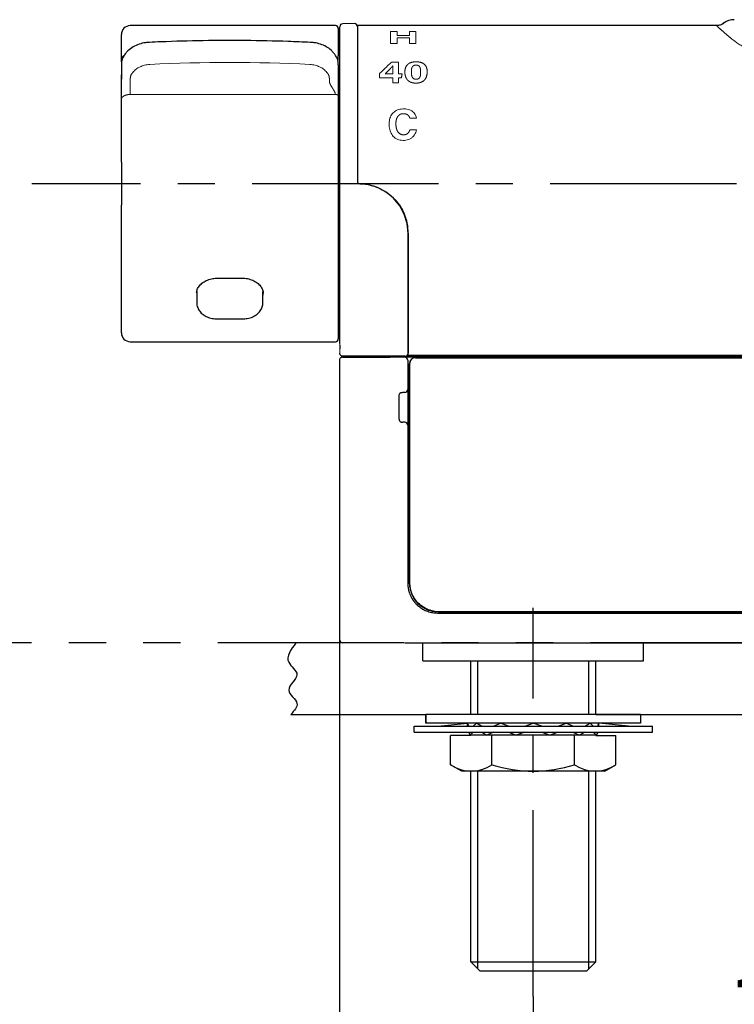
# Model space of a CAD drawing. Extents: x -1050 to 1050, y -742 to 742.
# Drawn here: x -790 to -670, y -596 to -431 of the extents above; entities that cross this region are included whole.
import ezdxf

# ---------------------------------------------------------------- set-up
doc = ezdxf.new("R2010")
doc.units = 0
doc.header["$LTSCALE"] = 25
for name, pattern in [('CENTER', [2, 1.25, -0.25, 0.25, -0.25]), ('CENTERX2', [20.32, 12.7, -2.54, 2.54, -2.54]), ('CONTINUOUS-F', [0]), ('CONTINUOUS-S', [0]), ('PHANTOM', [2.5, 1.25, -0.25, 0.25, -0.25, 0.25, -0.25])]:
    doc.linetypes.add(name, pattern=pattern)
doc.layers.get('0').update_dxf_attribs({"linetype": 'CONTINUOUS'})
doc.layers.get('DEFPOINTS').update_dxf_attribs({"linetype": 'CONTINUOUS'})
for name, color, linetype in [('004044', 7, 'CONTINUOUS'), ('004981', 7, 'CONTINUOUS'), ('041449', 7, 'CONTINUOUS'), ('043123', 7, 'CONTINUOUS'), ('203419', 7, 'CONTINUOUS'), ('203420', 7, 'CONTINUOUS'), ('351992', 7, 'CONTINUOUS'), ('351997', 7, 'CONTINUOUS'), ('410133', 7, 'CONTINUOUS'), ('422592', 7, 'CONTINUOUS'), ('BALN', 7, 'CONTINUOUS'), ('KABE', 7, 'CONTINUOUS')]:
    doc.layers.add(name, color=color, linetype=linetype)
doc.styles.add('BIGFONT', font='ROMANS.shx', dxfattribs={"width": 0.833, "bigfont": 'bigfont.shx'})
doc.dimstyles.new('ITM', dxfattribs={"dimscale": 5, "dimtxt": 3, "dimasz": 1.5, "dimexe": 2, "dimexo": 0, "dimgap": 0.6, "dimtad": 3, "dimdec": 8, "dimdsep": 46, "dimtxsty": 'BIGFONT', "dimblk": 'OPEN', "dimblk1": 'OPEN', "dimblk2": 'OPEN', "dimsah": 1, "dimcen": 0, "dimclrd": 4, "dimclre": 4, "dimclrt": 256, "dimadec": 8, "dimazin": 2, "dimtp": 495, "dimtfac": 1, "dimtdec": 3, "dimtmove": 0, "dimatfit": 3, "dimldrblk": 'OPEN', "dimfxl": 1, "dimarcsym": 0})

# ---------------------------------------------------------------- blocks, each defined once
blk = doc.blocks.new('_OPEN')
at = {"color": 0, "linetype": 'ByBlock'}
for p, q in [((-1, 0.167), (0, 0)), ((0, 0), (-1, -0.167)), ((0, 0), (-1, 0))]:
    blk.add_line(p, q, dxfattribs=at)
blk = doc.blocks.new('*D45')
at = {"layer": 'BALN', "color": 4, "lineweight": -2, "transparency": 16777216}
for p, q in [((-736.6, -534.91), (-736.6, -650.19)), ((-571.6, -534.9), (-571.6, -650.19)), ((-729.1, -640.19), (-579.1, -640.19))]:
    blk.add_line(p, q, dxfattribs=at)
at = {"layer": 'DEFPOINTS', "color": 0}
for p in [(-736.6, -534.91), (-571.6, -534.9), (-571.6, -640.19)]:
    blk.add_point(p, dxfattribs=at)
at = {"layer": 'BALN', "color": 4, "lineweight": -2, "transparency": 16777216, "xscale": 7.5, "yscale": 7.5, "zscale": 7.5, "rotation": 180}
blk.add_blockref('_OPEN', (-736.6, -640.19), dxfattribs=at)
at = {"layer": 'BALN', "color": 4, "lineweight": -2, "transparency": 16777216, "xscale": 7.5, "yscale": 7.5, "zscale": 7.5}
blk.add_blockref('_OPEN', (-571.6, -640.19), dxfattribs=at)
at = {"layer": 'BALN', "transparency": 16777216, "insert": (-652.01, -629.69), "char_height": 15, "attachment_point": 5, "style": 'BIGFONT'}
blk.add_mtext('165', dxfattribs=at)
blk = doc.blocks.new('*D47')
at = {"layer": 'BALN', "color": 4, "lineweight": -2, "transparency": 16777216}
for p, q in [((-704.1, -594.73), (-704.1, -620.87)), ((-604.1, -594.73), (-604.1, -620.87)), ((-696.6, -610.87), (-611.6, -610.87))]:
    blk.add_line(p, q, dxfattribs=at)
at = {"layer": 'DEFPOINTS', "color": 0}
for p in [(-704.1, -594.73), (-604.1, -594.73), (-604.1, -610.87)]:
    blk.add_point(p, dxfattribs=at)
at = {"layer": 'BALN', "color": 4, "lineweight": -2, "transparency": 16777216, "xscale": 7.5, "yscale": 7.5, "zscale": 7.5, "rotation": 180}
blk.add_blockref('_OPEN', (-704.1, -610.87), dxfattribs=at)
at = {"layer": 'BALN', "color": 4, "lineweight": -2, "transparency": 16777216, "xscale": 7.5, "yscale": 7.5, "zscale": 7.5}
blk.add_blockref('_OPEN', (-604.1, -610.87), dxfattribs=at)
at = {"layer": 'BALN', "transparency": 16777216, "insert": (-655.23, -600.37), "char_height": 15, "attachment_point": 5, "style": 'BIGFONT'}
blk.add_mtext('100', dxfattribs=at)

msp = doc.modelspace()

# ---------------------------------------------------------------- linework, layer by layer
at = {"layer": '004044', "color": 2, "linetype": 'CONTINUOUS-F'}
for p, q in [((-714.5741702, -550.91234449), (-717.9531702, -550.91234449)), ((-717.9531702, -555.84084449), (-717.9531702, -550.91234449)), ((-711.0251702, -555.84084449), (-711.0251702, -550.89884449)), ((-697.1691702, -555.84084449), (-697.1691702, -550.89884449)), ((-693.6196702, -550.91234449), (-690.2406702, -550.91234449)), ((-690.2406702, -555.84084449), (-690.2406702, -550.91234449)), ((-716.0966702, -556.91234449), (-717.9531702, -555.84084449)), ((-692.0971702, -556.91234449), (-690.2406702, -555.84084449)), ((-692.0971702, -556.91234449), (-716.0966702, -556.91234449))]:
    msp.add_line(p, q, dxfattribs=at)
for centre, radius, start, end in [((-714.4891702, -550.78234449), 6.131, 235.597, 304.403), ((-704.0971702, -533.98484449), 22.928, 252.412, 287.588), ((-693.7046702, -550.78184449), 6.131, 235.598, 304.402)]:
    msp.add_arc(centre, radius, start, end, dxfattribs=at)
at = {"layer": '004981', "color": 2, "linetype": 'CONTINUOUS-F'}
for p, q in [((-722.09704898, -547.39920909), (-722.09701859, -548.89920909)), ((-722.0966702, -548.89884449), (-722.0966702, -547.39884449)), ((-686.0966702, -547.39884449), (-722.0966702, -547.39884449)), ((-686.0966702, -547.39884449), (-686.0966702, -548.89884449)), ((-686.0966702, -548.89884449), (-722.0966702, -548.89884449))]:
    msp.add_line(p, q, dxfattribs=at)
at = {"layer": '041449', "color": 2, "linetype": 'CONTINUOUS-F'}
for p, q in [((-722.5966702, -538.39884449), (-722.5966702, -535.39884449)), ((-685.5961702, -538.39884449), (-685.5961702, -535.39884449)), ((-722.5966702, -538.39884449), (-685.5961702, -538.39884449))]:
    msp.add_line(p, q, dxfattribs=at)
at = {"layer": '043123', "color": 2, "linetype": 'CONTINUOUS-F'}
for p, q in [((-724.0971702, -550.39884449), (-724.0971702, -549.39884449)), ((-724.0971702, -549.39884449), (-684.0971702, -549.39884449)), ((-720.0971702, -549.39884449), (-715.0971702, -548.89884449)), ((-693.0971702, -548.89884449), (-715.0971702, -548.89884449)), ((-714.9096702, -549.39884449), (-715.0971702, -548.89884449)), ((-715.0971702, -549.39884449), (-715.0971702, -548.89884449)), ((-714.1726702, -549.39884449), (-713.6231702, -548.89884449)), ((-712.7491702, -549.39884449), (-713.6231702, -548.89884449)), ((-710.7361702, -549.39884449), (-709.5971702, -548.89884449)), ((-708.2706702, -549.39884449), (-709.5971702, -548.89884449)), ((-705.5206702, -549.39884449), (-704.0971702, -548.89884449)), ((-702.6736702, -549.39884449), (-704.0971702, -548.89884449)), ((-699.9236702, -549.39884449), (-698.5971702, -548.89884449)), ((-697.4581702, -549.39884449), (-698.5971702, -548.89884449)), ((-695.4446702, -549.39884449), (-694.5706702, -548.89884449)), ((-694.0211702, -549.39884449), (-694.5706702, -548.89884449)), ((-693.2846702, -549.39884449), (-693.0971702, -548.89884449)), ((-693.0971702, -549.39884449), (-693.0971702, -548.89884449)), ((-688.0971702, -549.39884449), (-693.0971702, -548.89884449)), ((-684.09648822, -550.39843937), (-684.09650847, -549.39843937)), ((-724.0971702, -550.39884449), (-684.0971702, -550.39884449)), ((-714.9096702, -550.39884449), (-714.7221702, -550.89884449)), ((-714.1726702, -550.39884449), (-714.7221702, -550.89884449)), ((-693.4721702, -550.89884449), (-714.7221702, -550.89884449)), ((-712.7491702, -550.39884449), (-711.8751702, -550.89884449)), ((-710.7361702, -550.39884449), (-711.8751702, -550.89884449)), ((-708.2706702, -550.39884449), (-706.9441702, -550.89884449)), ((-705.5206702, -550.39884449), (-706.9441702, -550.89884449)), ((-702.6736702, -550.39884449), (-701.2501702, -550.89884449)), ((-699.9236702, -550.39884449), (-701.2501702, -550.89884449)), ((-697.4581702, -550.39884449), (-696.3191702, -550.89884449)), ((-695.4446702, -550.39884449), (-696.3191702, -550.89884449)), ((-694.0211702, -550.39884449), (-693.4721702, -550.89884449)), ((-693.2846702, -550.39884449), (-693.4721702, -550.89884449))]:
    msp.add_line(p, q, dxfattribs=at)
at = {"layer": '203419', "color": 2, "linetype": 'Continuous', "lineweight": 25}
for p, q in [((-736.09510041, -487.49884576), (-728.11483569, -487.49884576)), ((-720.14692403, -487.49884576), (-726.06353439, -487.49884576)), ((-725.14692671, -487.99884305), (-725.14692671, -525.39884471)), ((-725.64692027, -493.39884505), (-726.01883836, -493.39884505)), ((-726.59692145, -497.898843), (-726.59692145, -493.89884607)), ((-725.64692027, -498.39884401), (-725.96401698, -498.39884401)), ((-720.14692403, -530.3988446), (-588.04692305, -530.3988446)), ((-727.69937642, -535.39884449), (-735.27646042, -535.39884449)), ((-725.63332297, -535.39884449), (-582.56052412, -535.39884449))]:
    msp.add_line(p, q, dxfattribs=at)
at = {"layer": '203419', "color": 2, "linetype": 'PHANTOM', "lineweight": 18}
for p, q in [((-725.14692671, -493.33185688), (-724.84692163, -493.33185688)), ((-725.14692671, -498.46583218), (-724.84692163, -498.46583218))]:
    msp.add_line(p, q, dxfattribs=at)
at = {"layer": '203419', "color": 2, "linetype": 'CONTINUOUS-F'}
msp.add_line((-722.5971702, -535.39884449), (-685.5966702, -535.39884449), dxfattribs=at)
at = {"layer": '203419', "color": 2, "linetype": 'Continuous', "lineweight": 25}
for centre, start, end in [((-725.64692354, -487.99884449), 0, 90), ((-720.14692354, -487.99884449), 54.6594120398, 90), ((-725.64692354, -492.89884449), 270, 0), ((-725.64692354, -498.89884449), 0, 90)]:
    msp.add_arc(centre, 0.5, start, end, dxfattribs=at)
for points, knots in [([(-736.09510041, -487.49884576), (-736.14202535, -487.50270346), (-736.23959515, -487.51072466), (-736.3775364, -487.5770197), (-736.49862784, -487.68816837), (-736.58274673, -487.84004116), (-736.59097459, -487.95646954), (-736.59492261, -488.01233605)], [0, 0, 0, 0, 0.1764664962, 0.3669221452, 0.5636807694, 0.7906384051, 1, 1, 1, 1]), ([(-726.06353588, -487.49884449), (-726.46169473, -487.49884449), (-726.86525406, -487.49884449), (-727.57611761, -487.49884449), (-727.88609666, -487.49884449), (-728.11489078, -487.49884449)], [0, 0, 0, 0, 0.5, 0.5, 1, 1, 1, 1]), ([(-726.59692354, -493.89884449), (-726.59692354, -493.76399516), (-726.54192615, -493.63700054), (-726.35964552, -493.45420929), (-726.2316209, -493.39884449), (-726.09692355, -493.39884449)], [0, 0, 0, 0, 0.5, 0.5, 1, 1, 1, 1]), ([(-726.59692354, -497.89884449), (-726.59651788, -497.91409571), (-726.59568133, -497.94554702), (-726.58864416, -497.99358731), (-726.57661701, -498.04313504), (-726.55515081, -498.10298064), (-726.516312, -498.17694753), (-726.45076372, -498.25819221), (-726.37082201, -498.32101446), (-726.28310526, -498.36555317), (-726.19563197, -498.39333154), (-726.12836321, -498.39708856), (-726.09692355, -498.39884449)], [0, 0, 0, 0, 0.055208785, 0.11385239832, 0.17643415819, 0.24336853107, 0.35271775075, 0.49856180091, 0.65436171919, 0.75373684213, 0.88490302666, 1, 1, 1, 1]), ([(-725.14692354, -525.39884449), (-725.14588034, -525.47651279), (-725.14381718, -525.630118), (-725.12742388, -525.85743915), (-725.10215464, -526.07865396), (-725.06780486, -526.29340306), (-725.02535293, -526.50138725), (-724.9754603, -526.70236407), (-724.91885511, -526.89614437), (-724.85622925, -527.0825887), (-724.78826169, -527.26160377), (-724.71560967, -527.43313886), (-724.63890865, -527.59718229), (-724.55877042, -527.75375789), (-724.4757821, -527.90292163), (-724.39050525, -528.04475827), (-724.30347533, -528.17937815), (-724.21520134, -528.30691408), (-724.12616567, -528.42751841), (-724.03682431, -528.54136014), (-723.94760669, -528.64862242), (-723.85891726, -528.74949924), (-723.77113212, -528.84419601), (-723.6056641, -529.01387447), (-723.35058208, -529.24667745), (-722.98948601, -529.5204242), (-722.60983856, -529.7577431), (-722.21547224, -529.95796143), (-721.81010903, -530.12073991), (-721.39736644, -530.24639438), (-720.98071727, -530.33445618), (-720.56346629, -530.38885477), (-720.28516894, -530.39552902), (-720.14692354, -530.39884449)], [0, 0, 0, 0, 0.0296727131, 0.058683952, 0.0870337094, 0.1147219784, 0.141748752, 0.1681140238, 0.1938177874, 0.2188600366, 0.2432407657, 0.266959969, 0.2900176412, 0.3124137771, 0.3341483721, 0.3552214217, 0.3756329216, 0.395382868, 0.4144712574, 0.4328980867, 0.4506633532, 0.4677670545, 0.484209189, 0.4999897553, 0.5583082586, 0.6159360706, 0.6728732868, 0.7291200072, 0.7846763363, 0.8395423832, 0.8937182622, 0.9472040928, 1, 1, 1, 1]), ([(-715.63307596, -535.39884449), (-716.03583846, -535.39884449), (-716.44344681, -535.39884449), (-717.1601415, -535.39884449), (-717.47174789, -535.39884449), (-717.69912324, -535.39884449)], [0, 0, 0, 0, 0.5, 0.5, 1, 1, 1, 1])]:
    msp.add_open_spline(points, degree=3, knots=knots, dxfattribs=at)
for points in [[(-726.09693594, -493.39884449), (-726.08756309, -493.39884449), (-726.07818976, -493.39884449), (-726.06881685, -493.39884449)], [(-726.06880678, -493.39884449), (-726.0521524, -493.39884449), (-726.0354943, -493.39884449), (-726.01883751, -493.39884449)], [(-726.09699563, -498.39884449), (-726.05267287, -498.39884449), (-726.00835556, -498.39884449), (-725.9640156, -498.39884449)]]:
    msp.add_open_spline(points, degree=3, dxfattribs=at)
at = {"layer": '203420', "color": 2, "linetype": 'Continuous', "lineweight": 25}
for p, q in [((-673.33280272, -431.89884335), (-733.59692074, -431.89884335)), ((-583.09692122, -487.19884441), (-725.09692587, -487.19884441))]:
    msp.add_line(p, q, dxfattribs=at)
at = {"layer": '203420', "color": 2, "linetype": 'PHANTOM', "lineweight": 18}
for p, q in [((-728.0284015, -432.86843211), (-726.92424781, -432.86843211)), ((-728.0284015, -434.91486818), (-728.0284015, -432.86843211)), ((-726.92424781, -432.86843211), (-726.92424781, -433.55819196)), ((-726.92424781, -433.55819196), (-724.86959375, -433.55819196)), ((-726.92424781, -433.9192322), (-726.92424781, -434.91486818)), ((-724.86959375, -433.9192322), (-726.92424781, -433.9192322)), ((-724.86959375, -432.86843211), (-723.76544006, -432.86843211)), ((-724.86959375, -433.55819196), (-724.86959375, -432.86843211)), ((-724.86959375, -434.91486818), (-724.86959375, -433.9192322)), ((-723.76544006, -432.86843211), (-723.76544006, -434.91486818)), ((-726.92424781, -434.91486818), (-728.0284015, -434.91486818)), ((-723.76544006, -434.91486818), (-724.86959375, -434.91486818)), ((-727.84396983, -438.01688016), (-726.68951727, -438.01688016)), ((-726.68951727, -438.01688016), (-726.68951727, -440.00590951)), ((-729.87829871, -440.63313664), (-729.87829871, -439.95833755)), ((-727.67343349, -440.63313664), (-729.87829871, -440.63313664)), ((-727.67343349, -440.00590951), (-728.93916793, -440.00590951)), ((-727.67343349, -439.3911025), (-727.67343349, -440.00590951)), ((-727.67343349, -441.46318347), (-727.67343349, -440.63313664)), ((-726.68951727, -440.00590951), (-726.10178567, -440.00590951)), ((-726.19928397, -440.63313664), (-726.68951727, -440.63313664)), ((-726.68951727, -440.63313664), (-726.68951727, -441.46318347)), ((-726.68951727, -441.46318347), (-727.67343349, -441.46318347)), ((-723.69713313, -447.41606325), (-724.80128683, -447.41606325)), ((-724.80128683, -449.37955946), (-723.69058407, -449.37955201))]:
    msp.add_line(p, q, dxfattribs=at)
at = {"layer": '203420', "color": 2, "linetype": 'CENTERX2'}
msp.add_line((-583.096855, -487.39884449), (-725.09692587, -487.39884449), dxfattribs=at)
at = {"layer": '203420', "color": 2, "linetype": 'Continuous', "lineweight": 25}
msp.add_arc((-670.36083577, -433.89889646), 3.00005514, 90.0003417842, 126.068615577, dxfattribs=at)
at = {"layer": '203420', "color": 2, "linetype": 'PHANTOM', "lineweight": 18}
for centre, major_axis, ratio, start_param, end_param in [((-729.58048957, -458.39884449), (16.09574855, 25.77187271), 0.3832891326, 0.9282772125, 1.0361289237), ((-726.04674935, -458.39884449), (2.14427962, 26.49944646), 0.0798785773, 0.8101282024, 0.8425067307)]:
    msp.add_ellipse(centre, major_axis=major_axis, ratio=ratio, start_param=start_param, end_param=end_param, dxfattribs=at)
at = {"layer": '203420', "color": 2, "linetype": 'Continuous', "lineweight": 25}
msp.add_open_spline([(-672.1515169, -431.45301551), (-672.24543346, -431.53401684), (-672.48612987, -431.74161312), (-672.91301858, -431.8775431), (-673.22006507, -431.88577259), (-673.33440832, -431.88883722)], degree=3, knots=[0, 0, 0, 0, 0.2865141288, 0.73429984484, 1, 1, 1, 1], dxfattribs=at)
at = {"layer": '203420', "color": 3, "linetype": 'PHANTOM', "lineweight": 18}
msp.add_open_spline([(-670.99590763, -433.9565447), (-671.22651741, -433.76101346), (-671.87142848, -433.21420118), (-672.67799385, -432.51558012), (-673.27029791, -431.9828702), (-673.31282589, -431.94313219), (-673.33280272, -431.9244659)], degree=3, knots=[0, 0, 0, 0, 0.1592235805, 0.4452762152, 0.7394273974, 1, 1, 1, 1], dxfattribs=at)
msp.add_open_spline([(-668.52779323, -435.61814273), (-669.55297624, -435.05666979), (-670.37158379, -434.48485808), (-670.99590754, -433.95654145)], degree=3, dxfattribs=at)
at = {"layer": '203420', "color": 2, "linetype": 'PHANTOM', "lineweight": 18}
for points, knots in [([(-728.93916501, -440.00590595), (-728.71315275, -439.77152441), (-728.4885194, -439.5405884), (-728.16000697, -439.1969238), (-728.05180481, -439.0828149), (-727.89462564, -438.91134001), (-727.84308577, -438.8541365), (-727.74354141, -438.73894849), (-727.6949502, -438.68118897), (-727.65242184, -438.6214008)], [0, 0, 0, 0, 0.5, 0.5, 0.75, 0.75, 0.875, 0.875, 1, 1, 1, 1]), ([(-725.63428491, -439.66051478), (-725.63376669, -439.45086539), (-725.61008901, -439.24712831), (-725.49264556, -438.85320855), (-725.39766271, -438.66135841), (-725.16978156, -438.4088587), (-725.07911236, -438.33073928), (-724.86984001, -438.19537235), (-724.74843241, -438.13688825), (-724.48892951, -438.04707658), (-724.34752184, -438.01430635), (-724.05861075, -437.97250228), (-723.91200422, -437.96306636), (-723.61557308, -437.96123808), (-723.46675143, -437.96873005), (-723.17888328, -438.00545565), (-723.0363629, -438.03535746), (-722.77137211, -438.12141159), (-722.65021315, -438.17694742), (-722.43533707, -438.31162562), (-722.34504948, -438.38823044), (-722.11517315, -438.64152127), (-722.02383306, -438.83113653), (-721.90997937, -439.22905196), (-721.88894689, -439.43384501), (-721.88946611, -439.64371358)], [0, 0, 0, 0, 0.125, 0.125, 0.25, 0.25, 0.3125, 0.3125, 0.375, 0.375, 0.4375, 0.4375, 0.5, 0.5, 0.5625, 0.5625, 0.625, 0.625, 0.6875, 0.6875, 0.75, 0.75, 0.875, 0.875, 1, 1, 1, 1]), ([(-724.54150062, -439.66051478), (-724.54282628, -439.53973902), (-724.53974292, -439.42042075), (-724.51566826, -439.18519326), (-724.49555287, -439.0691235), (-724.43285969, -438.89896012), (-724.40668676, -438.84389236), (-724.33613159, -438.73891664), (-724.29119796, -438.68881749), (-724.17586436, -438.60401078), (-724.10527872, -438.56999116), (-723.94634756, -438.52570928), (-723.85998136, -438.51556434), (-723.68782842, -438.51198771), (-723.60058558, -438.51844557), (-723.43902123, -438.55691584), (-723.36536263, -438.58955766), (-723.24708822, -438.67290672), (-723.20169607, -438.72262362), (-723.13024708, -438.82759787), (-723.10376186, -438.88324976), (-723.04139444, -439.05128349), (-723.02060072, -439.16715248), (-722.99419075, -439.4033351), (-722.98943421, -439.52291122), (-722.98810707, -439.64371358)], [0, 0, 0, 0, 0.125, 0.125, 0.25, 0.25, 0.3125, 0.3125, 0.375, 0.375, 0.4375, 0.4375, 0.5, 0.5, 0.5625, 0.5625, 0.625, 0.625, 0.6875, 0.6875, 0.75, 0.75, 0.875, 0.875, 1, 1, 1, 1]), ([(-721.88946611, -439.64371358), (-721.88998966, -439.85532921), (-721.91076354, -440.06862919), (-722.01985828, -440.49561465), (-722.10898903, -440.71159087), (-722.33250653, -441.00537799), (-722.42214516, -441.097484), (-722.6322498, -441.25880878), (-722.75486001, -441.32882531), (-723.01775184, -441.43595129), (-723.1618928, -441.47484845), (-723.45364626, -441.52341486), (-723.60213176, -441.53400587), (-723.90295599, -441.53487978), (-724.05194103, -441.52539205), (-724.34376941, -441.47999667), (-724.48893967, -441.44302991), (-724.75516144, -441.33940241), (-724.87928257, -441.27144505), (-725.09377813, -441.11254643), (-725.18538798, -441.0213468), (-725.33756324, -440.82675406), (-725.39756783, -440.72493188), (-725.49469966, -440.51555866), (-725.53171119, -440.40759127), (-725.61462324, -440.08623234), (-725.63480876, -439.87244514), (-725.63428491, -439.66051478)], [0, 0, 0, 0, 0.125, 0.125, 0.25, 0.25, 0.3125, 0.3125, 0.375, 0.375, 0.4375, 0.4375, 0.5, 0.5, 0.5625, 0.5625, 0.625, 0.625, 0.6875, 0.6875, 0.75, 0.75, 0.8125, 0.8125, 0.875, 0.875, 1, 1, 1, 1]), ([(-722.98810707, -439.64371358), (-722.98677323, -439.76512489), (-722.98800947, -439.88749173), (-723.00541141, -440.13331495), (-723.0207887, -440.2568382), (-723.07329187, -440.44138797), (-723.09573155, -440.50277906), (-723.16061593, -440.62445049), (-723.20254064, -440.68299579), (-723.31472099, -440.78404703), (-723.38577924, -440.82549398), (-723.54650547, -440.87826315), (-723.63543128, -440.88996163), (-723.81043627, -440.89289103), (-723.89979987, -440.88460716), (-724.06484634, -440.83984952), (-724.14009319, -440.80297985), (-724.32574368, -440.66115911), (-724.39353055, -440.53613157), (-724.48372088, -440.28846221), (-724.50670321, -440.16090474), (-724.53515866, -439.9094377), (-724.54014021, -439.78445612), (-724.54150062, -439.66051478)], [0, 0, 0, 0, 0.125, 0.125, 0.25, 0.25, 0.3125, 0.3125, 0.375, 0.375, 0.4375, 0.4375, 0.5, 0.5, 0.5625, 0.5625, 0.625, 0.625, 0.75, 0.75, 0.875, 0.875, 1, 1, 1, 1]), ([(-724.80128491, -447.41606576), (-724.82227027, -447.34074223), (-724.84909604, -447.26786821), (-724.91816505, -447.12841148), (-724.9611292, -447.06095817), (-725.11676642, -446.87813409), (-725.25833486, -446.78472036), (-725.57741858, -446.67658093), (-725.74901503, -446.65863513), (-726.00406781, -446.66570124), (-726.08763084, -446.67503532), (-726.2512441, -446.71058727), (-726.33255433, -446.7375308), (-726.55729147, -446.84347221), (-726.68537328, -446.95017927), (-726.88178875, -447.19866868), (-726.95353659, -447.34142124), (-727.05702907, -447.63364828), (-727.0904441, -447.78681334), (-727.13147177, -448.09504428), (-727.13918429, -448.24968524), (-727.1359169, -448.56005553), (-727.12465884, -448.7157833), (-727.07679398, -449.02828516), (-727.0402749, -449.1842039), (-726.93145289, -449.48532465), (-726.85859357, -449.63173035), (-726.66154151, -449.89111203), (-726.53492211, -450.00415988), (-726.23382663, -450.15733809), (-726.06480855, -450.19465162), (-725.72761826, -450.20625859), (-725.55484746, -450.18397613), (-725.24430543, -450.05430022), (-725.11024394, -449.94483703), (-724.91464646, -449.68364786), (-724.84925417, -449.53344127), (-724.80128491, -449.37955793)], [0, 0, 0, 0, 0.03125, 0.03125, 0.0625, 0.0625, 0.125, 0.125, 0.1875, 0.1875, 0.21875, 0.21875, 0.25, 0.25, 0.3125, 0.3125, 0.375, 0.375, 0.4375, 0.4375, 0.5, 0.5, 0.5625, 0.5625, 0.625, 0.625, 0.6875, 0.6875, 0.75, 0.75, 0.8125, 0.8125, 0.875, 0.875, 0.9375, 0.9375, 1, 1, 1, 1])]:
    msp.add_open_spline(points, degree=3, knots=knots, dxfattribs=at)
msp.add_open_spline([(-727.65242184, -438.6214008), (-727.67733268, -438.87163856), (-727.67343693, -439.12859129), (-727.67343693, -439.39110396)], degree=3, dxfattribs=at)
at = {"layer": '203420', "color": 2, "lineweight": 18}
msp.add_open_spline([(-723.69058612, -449.37955566), (-723.74923048, -449.66254462), (-723.8491412, -449.93293908), (-724.0860878, -450.30930328), (-724.17724667, -450.42530648), (-724.38615701, -450.63634736), (-724.50543874, -450.73189173), (-724.88725664, -450.97006482), (-725.18275, -451.06911213), (-725.63545454, -451.13386001), (-725.78962693, -451.14239388), (-726.09415321, -451.1376219), (-726.24564516, -451.12390619), (-726.54669453, -451.06809532), (-726.6940062, -451.02611381), (-726.97404833, -450.9130301), (-727.10947414, -450.84051159), (-727.35713725, -450.66965998), (-727.46948067, -450.57195737), (-727.67286273, -450.35405458), (-727.76276157, -450.23463603), (-727.99389958, -449.86220872), (-728.10201352, -449.58691376), (-728.24072872, -449.03294348), (-728.27354557, -448.74968732), (-728.28172145, -448.18424764), (-728.25590111, -447.90686986), (-728.1590652, -447.50000851), (-728.1165447, -447.36496092), (-728.01050456, -447.10586052), (-727.94703793, -446.98126393), (-727.79561367, -446.74329402), (-727.70668176, -446.62930701), (-727.50855699, -446.42427105), (-727.39877202, -446.3319225), (-727.15593933, -446.16886307), (-727.02228432, -446.09846944), (-726.74581301, -445.98668384), (-726.60103404, -445.94395349), (-726.15142479, -445.85260376), (-725.84834617, -445.84104773), (-725.38988315, -445.88035418), (-725.23998117, -445.90415363), (-724.94790975, -445.97770097), (-724.8038554, -446.0283838), (-724.53599154, -446.15781657), (-724.41211296, -446.23604154), (-724.18636436, -446.42248504), (-724.08878589, -446.52728433), (-723.92369836, -446.75675869), (-723.85597085, -446.88252752), (-723.75378175, -447.1417573), (-723.71804635, -447.27729243), (-723.6971318, -447.41606576)], degree=3, knots=[0, 0, 0, 0, 0.0625, 0.0625, 0.09375, 0.09375, 0.125, 0.125, 0.1875, 0.1875, 0.21875, 0.21875, 0.25, 0.25, 0.28125, 0.28125, 0.3125, 0.3125, 0.34375, 0.34375, 0.375, 0.375, 0.4375, 0.4375, 0.5, 0.5, 0.5625, 0.5625, 0.59375, 0.59375, 0.625, 0.625, 0.65625, 0.65625, 0.6875, 0.6875, 0.71875, 0.71875, 0.75, 0.75, 0.8125, 0.8125, 0.84375, 0.84375, 0.875, 0.875, 0.90625, 0.90625, 0.9375, 0.9375, 0.96875, 0.96875, 1, 1, 1, 1], dxfattribs=at)
at = {"layer": '351992', "color": 2, "linetype": 'Continuous'}
for p, q in [((-724.86429942, -488.59884449), (-724.86429942, -525.39884449)), ((-584.32954766, -487.59884449), (-723.86429942, -487.59884449)), ((-720.06429942, -530.19884449), (-588.12954766, -530.19884449))]:
    msp.add_line(p, q, dxfattribs=at)
for centre, radius, start, end in [((-723.86429942, -488.59884449), 1, 90, 180), ((-720.06429942, -525.39884449), 4.8, 180, 270)]:
    msp.add_arc(centre, radius, start, end, dxfattribs=at)
at = {"layer": '351992', "color": 2, "linetype": 'Continuous', "lineweight": 25}
msp.add_arc((-723.84692354, -488.59884449), 1, 90, 180, dxfattribs=at)
for points, knots in [([(-724.84692354, -525.19884449), (-724.84692354, -522.72441027), (-724.84692354, -520.24996672), (-724.84692354, -517.77551927), (-724.84692354, -515.9598319), (-724.84692354, -514.14414233), (-724.84692354, -512.32845159), (-724.84692354, -510.51276086), (-724.84692354, -508.69706894), (-724.84692354, -506.88137596), (-724.84692354, -504.15783629), (-724.84692354, -501.43429443), (-724.84692354, -498.71074713), (-724.84692354, -495.98720008), (-724.84692354, -493.26364749), (-724.84692354, -490.54008206), (-724.84692354, -489.89300366), (-724.84692354, -489.24592451), (-724.84692354, -488.59884449)], [0, 0, 0, 0, 0.007424492786, 0.007424492786, 0.007424492786, 0.012872399012, 0.012872399012, 0.012872399012, 0.018320305233, 0.018320305233, 0.018320305233, 0.026492165215, 0.026492165215, 0.026492165215, 0.034664024516, 0.034664024516, 0.034664024516, 0.036605535999, 0.036605535999, 0.036605535999, 0.036605535999]), ([(-723.84692354, -487.59884449), (-715.12467444, -487.59884449), (-706.40242486, -487.59884449), (-697.68017505, -487.59884449), (-683.15242511, -487.59884449), (-668.62467423, -487.59884449), (-654.09692354, -487.59884449), (-639.56917333, -487.59884449), (-625.04142294, -487.59884449), (-610.51367348, -487.59884449), (-601.79142319, -487.59884449), (-593.06917312, -487.59884449), (-584.34692354, -487.59884449)], [0, 0, 0, 0, 0.02616675079, 0.02616675079, 0.02616675079, 0.06975000321, 0.06975000321, 0.06975000321, 0.11333325418, 0.11333325418, 0.11333325418, 0.13950000641, 0.13950000641, 0.13950000641, 0.13950000641]), ([(-719.84692354, -530.19884449), (-720.1770426, -530.19884449), (-720.50256155, -530.16634599), (-720.98140101, -530.07115851), (-721.13958967, -530.03163193), (-721.45306345, -529.93668521), (-721.60910219, -529.88089767), (-722.06363644, -529.69259196), (-722.35070525, -529.53906401), (-722.8934471, -529.17692475), (-723.15050475, -528.96635307), (-723.61474512, -528.50206872), (-723.82533584, -528.24496725), (-724.1877255, -527.70165624), (-724.34109474, -527.4146202), (-724.5290523, -526.96079779), (-724.58483997, -526.80478606), (-724.67989989, -526.49083519), (-724.71942985, -526.33250195), (-724.81455755, -525.85352019), (-724.84692354, -525.52892876), (-724.84692354, -525.19884449)], [0, 0, 0, 0, 0.125, 0.125, 0.1875, 0.1875, 0.25, 0.25, 0.375, 0.375, 0.5, 0.5, 0.625, 0.625, 0.75, 0.75, 0.8125, 0.8125, 0.875, 0.875, 1, 1, 1, 1]), ([(-588.34692354, -530.19884449), (-595.73583948, -530.19884449), (-603.12475572, -530.19884449), (-610.51367212, -530.19884449), (-625.04142207, -530.19884449), (-639.56917289, -530.19884449), (-654.09692354, -530.19884449), (-668.62467373, -530.19884449), (-683.15242411, -530.19884449), (-697.6801736, -530.19884449), (-705.06909045, -530.19884449), (-712.45800715, -530.19884449), (-719.84692354, -530.19884449)], [0, 0, 0, 0, 0.02216675027, 0.02216675027, 0.02216675027, 0.0657500026, 0.0657500026, 0.0657500026, 0.10933325357, 0.10933325357, 0.10933325357, 0.1315000052, 0.1315000052, 0.1315000052, 0.1315000052])]:
    msp.add_open_spline(points, degree=3, knots=knots, dxfattribs=at)
at = {"layer": '351997', "color": 2, "linetype": 'Continuous', "lineweight": 25}
for p, q in [((-736.54692597, -458.43049497), (-736.54692597, -432.08219469)), ((-734.10564638, -431.54823393), (-736.05564959, -431.58226818)), ((-733.59692074, -431.89884335), (-733.59692074, -457.90388048)), ((-725.09692587, -466.69884384), (-725.09692587, -485.19884408)), ((-736.54692597, -485.46676696), (-736.54692597, -486.11969486)), ((-734.94429864, -487.34884322), (-734.94691379, -487.49884576)), ((-726.60627938, -487.5029026), (-726.61138303, -487.34884322))]:
    msp.add_line(p, q, dxfattribs=at)
at = {"layer": '351997', "color": 2, "linetype": 'Continuous'}
msp.add_line((-725.09699208, -487.39884449), (-725.09699208, -466.69884449), dxfattribs=at)
at = {"layer": '351997', "color": 2, "linetype": 'PHANTOM', "lineweight": 18}
for p, q in [((-736.54692597, -485.206846), (-736.54692597, -485.46676696)), ((-736.54692597, -486.11969486), (-736.54692597, -486.84884593))]:
    msp.add_line(p, q, dxfattribs=at)
at = {"layer": '351997', "color": 2, "linetype": 'Continuous', "flags": 128}
msp.add_lwpolyline([(-725.09699208, -466.69884449), (-725.25644996, -465.07959481), (-725.72869573, -463.522572), (-726.49558125, -462.08761155), (-727.52763554, -460.8298582), (-728.78519733, -459.7976467), (-730.21993922, -459.03064437), (-731.77672489, -458.55832666), (-733.39572795, -458.39884449)], dxfattribs=at)
at = {"layer": '351997', "color": 2, "linetype": 'Continuous', "lineweight": 25}
for centre, start, end in [((-736.04692354, -432.08219312), 91, 180), ((-734.09692354, -432.04815574), 0, 91), ((-725.59684153, -486.84884449), 270, 0.0001820844)]:
    msp.add_arc(centre, 0.5, start, end, dxfattribs=at)
for points, knots in [([(-736.54692597, -485.17805324), (-736.54692597, -485.17761101), (-736.54692597, -485.17625403), (-736.54692597, -485.09012233), (-736.54692597, -484.74067412), (-736.54692597, -483.81555819), (-736.54692597, -482.16004445), (-736.54692597, -479.92374137), (-736.54692597, -477.52118069), (-736.54692597, -474.6181221), (-736.54692597, -471.12031031), (-736.54692597, -466.78498581), (-736.54692597, -462.50413826), (-736.54692597, -459.7883689), (-736.54692597, -458.43049497)], [0, 0, 0, 0, 0.0089762706, 0.0275439988, 0.0908381911, 0.1910906113, 0.2931241946, 0.3951366666, 0.4958555933, 0.5575158599, 0.6794377185, 0.8013537556, 0.9006776638, 1, 1, 1, 1]), ([(-733.59692074, -457.90388048), (-733.59692074, -457.90390035), (-733.59692077, -457.98186671), (-733.59644948, -458.08999772), (-733.55494978, -458.18636109), (-733.54440905, -458.21083695)], [0, 0, 0, 0, 0.0001901165, 0.7460528132, 1, 1, 1, 1]), ([(-733.54440905, -458.21083695), (-733.54383015, -458.21195302), (-733.52733078, -458.24376224), (-733.48308072, -458.30310885), (-733.36975046, -458.37272835), (-733.24033741, -458.40200798), (-733.14687, -458.39946208), (-733.11380771, -458.40359589), (-733.11378784, -458.40359837)], [0, 0, 0, 0, 0.0076074008, 0.2168201313, 0.4367079872, 0.7987977409, 0.9998790912, 1, 1, 1, 1]), ([(-733.11378784, -458.40359837), (-732.53073223, -458.46022555), (-731.02008235, -458.60694198), (-728.73923696, -459.64479263), (-726.67235314, -461.57234125), (-725.49475619, -463.78164531), (-725.11186501, -465.87406256), (-725.07815585, -469.48037712), (-725.10433496, -474.9103982), (-725.09574743, -481.31047224), (-725.0965352, -485.28954458), (-725.09684391, -486.84884221)], [0, 0, 0, 0, 0.0533275382, 0.1381673344, 0.2229234739, 0.3076900694, 0.3615099735, 0.4156816151, 0.6366479278, 0.8576115296, 1, 1, 1, 1]), ([(-736.04692496, -487.34884322), (-736.11244223, -487.34132823), (-736.24347887, -487.32629799), (-736.40875164, -487.21067455), (-736.5243726, -487.04540013), (-736.53940813, -486.91436444), (-736.54692597, -486.84884593)], [0, 0, 0, 0, 0.2499959795, 0.5000000383, 0.7499974757, 1, 1, 1, 1]), ([(-725.59684492, -487.34884322), (-725.7189379, -487.34884322), (-726.11375585, -487.34884322), (-726.78602162, -487.34884322), (-727.64355598, -487.34884322), (-728.28611758, -487.34884322), (-729.14515461, -487.34884322), (-730.37775601, -487.34884322), (-731.87313412, -487.34884322), (-733.3269755, -487.34884322), (-734.50935861, -487.34884322), (-735.35875575, -487.34884322), (-735.92990438, -487.34884322), (-736.00732694, -487.34884322), (-736.04692496, -487.34884322)], [0, 0, 0, 0, 0.0122831339, 0.0397205608, 0.0671972325, 0.1061526154, 0.1465693687, 0.2255647184, 0.3427797995, 0.4705634189, 0.5983223667, 0.7301603023, 0.8619895949, 1, 1, 1, 1])]:
    msp.add_open_spline(points, degree=3, knots=knots, dxfattribs=at)
at = {"layer": '410133', "color": 3, "linetype": 'CENTER'}
msp.add_line((-704.0966702, -594.72540592), (-704.0966702, -529.54292237), dxfattribs=at)
at = {"layer": '410133', "color": 2, "linetype": 'CONTINUOUS-F'}
for p, q in [((-714.5741702, -547.39884449), (-714.5741702, -538.39884449)), ((-693.6196702, -547.39884449), (-693.6196702, -538.39884449)), ((-714.5741702, -588.89884449), (-714.5741702, -556.91234449)), ((-693.6196702, -588.89884449), (-693.6196702, -556.91234449)), ((-714.5741702, -588.89884449), (-693.6196702, -588.89884449)), ((-713.0741702, -590.39884449), (-714.5741702, -588.89884449)), ((-695.1196702, -590.39884449), (-693.6196702, -588.89884449)), ((-713.0741702, -590.39884449), (-695.1196702, -590.39884449))]:
    msp.add_line(p, q, dxfattribs=at)
at = {"layer": '410133', "color": 3, "linetype": 'CONTINUOUS-S'}
for p, q in [((-713.4121702, -547.39884449), (-713.4121702, -538.39884449)), ((-694.7816702, -547.39884449), (-694.7816702, -538.39884449)), ((-713.4121702, -590.06084449), (-713.4121702, -556.91234449)), ((-694.7816702, -590.06084449), (-694.7816702, -556.91234449))]:
    msp.add_line(p, q, dxfattribs=at)
at = {"layer": '422592', "color": 2, "linetype": 'Continuous', "lineweight": 25}
for p, q in [((-737.29692377, -431.89884335), (-771.69692494, -431.89884335)), ((-736.79692275, -432.39884437), (-736.79692275, -436.94018931)), ((-773.19692052, -437.98419446), (-773.19692052, -433.39884639)), ((-736.54692597, -434.19884503), (-736.79692275, -434.20102805)), ((-773.19192864, -438.25745941), (-773.19692052, -438.46374363)), ((-773.19692052, -438.46374363), (-773.19692052, -440.85728735)), ((-773.18940289, -437.97946334), (-773.18940289, -437.64172108)), ((-736.79692275, -438.46374363), (-736.80191464, -438.25745941)), ((-736.79692275, -438.46374363), (-736.79692275, -440.85728735)), ((-773.19692052, -440.85728735), (-773.19192864, -440.16976268)), ((-736.80191464, -440.16976268), (-736.79692275, -440.85728735)), ((-773.19692052, -454.8114723), (-773.19692052, -443.57743472)), ((-773.18940289, -444.19799358), (-773.18940289, -443.33358467)), ((-736.79692275, -443.71804208), (-736.79692275, -484.39884544)), ((-773.18940289, -454.81144995), (-773.18940289, -453.76286269)), ((-773.19692052, -455.09203137), (-773.19692052, -455.65688968)), ((-773.19692052, -483.39884341), (-773.19692052, -461.98618025)), ((-773.18940289, -463.03482712), (-773.18940289, -461.98623986)), ((-757.09692366, -474.23632056), (-752.89692707, -474.23632056)), ((-760.56601084, -476.62463025), (-760.55344171, -476.77648426)), ((-760.54692246, -476.50229171), (-760.54692246, -478.33932549)), ((-749.44692082, -478.33918021), (-749.44692082, -476.49955363)), ((-757.09692366, -481.08403743), (-752.89692707, -481.08403743)), ((-771.69692494, -484.89884273), (-737.29692377, -484.89884273))]:
    msp.add_line(p, q, dxfattribs=at)
at = {"layer": '422592', "color": 2, "linetype": 'PHANTOM', "lineweight": 18}
for p, q in [((-773.19192864, -440.16976268), (-773.19192864, -438.25745941)), ((-736.80191464, -438.25745941), (-736.80191464, -440.16976268)), ((-771.69211931, -440.70493788), (-771.69692494, -441.15212173)), ((-738.29692579, -441.15212173), (-738.30173142, -440.70493788)), ((-773.18940289, -453.76286269), (-773.19692052, -453.79051179)), ((-773.19692052, -463.00717801), (-773.18940289, -463.03482712))]:
    msp.add_line(p, q, dxfattribs=at)
at = {"layer": '422592', "color": 2, "lineweight": 18}
msp.add_line((-737.29692377, -443.43571723), (-771.69692494, -443.43571723), dxfattribs=at)
at = {"layer": '422592', "color": 2, "linetype": 'Continuous', "lineweight": 25}
for centre, radius, start, end in [((-771.69692354, -433.39884449), 1.5, 90, 180), ((-737.29692354, -432.39884449), 0.5, 0, 90), ((-771.69692354, -483.39884449), 1.5, 180, 270), ((-737.29692354, -484.39884449), 0.5, 270, 0)]:
    msp.add_arc(centre, radius, start, end, dxfattribs=at)
at = {"layer": '422592', "color": 2, "linetype": 'PHANTOM', "lineweight": 18}
for centre, start_param, end_param in [((-768.19255434, -441.00389894), 1.6385179809, 2.6324647901), ((-741.80129274, -441.00389894), 0.5091278635, 1.5030746727)]:
    msp.add_ellipse(centre, major_axis=(3.5, 0), ratio=0.7441646773, start_param=start_param, end_param=end_param, dxfattribs=at)
at = {"layer": '422592', "color": 2, "lineweight": 18}
msp.add_ellipse((-754.99692354, -585.78337996), major_axis=(198.5, 0), ratio=0.7441646773, start_param=1.5030746727, end_param=1.6385179809, dxfattribs=at)
at = {"layer": '422592', "color": 2, "linetype": 'Continuous', "lineweight": 25}
for points, knots in [([(-768.49749662, -434.70050008), (-768.70734324, -434.71601456), (-769.29701447, -434.75961041), (-770.24203516, -434.9854173), (-771.25673058, -435.4356627), (-771.96741506, -435.95131568), (-772.30128939, -436.32410029), (-772.40111656, -436.43556148)], [0, 0, 0, 0, 0.1367420088, 0.384246497, 0.6356791027, 0.8910694263, 1, 1, 1, 1]), ([(-741.49634666, -434.70050008), (-742.74381207, -434.64857607), (-746.35912106, -434.49809388), (-752.35282093, -434.37864835), (-759.47106041, -434.3998298), (-764.85304145, -434.54228822), (-767.85901145, -434.67278237), (-768.49749662, -434.70050008)], [0, 0, 0, 0, 0.138765013, 0.4021581664, 0.6655600609, 0.9289630504, 1, 1, 1, 1]), ([(-737.59273417, -436.43556148), (-737.73068692, -436.28511538), (-738.08470365, -435.899038), (-738.81461743, -435.3985224), (-739.77874862, -434.97886379), (-740.69988233, -434.75953032), (-741.2849049, -434.71617116), (-741.49634666, -434.70050008)], [0, 0, 0, 0, 0.1482937635, 0.3805540013, 0.6188451527, 0.8622411233, 1, 1, 1, 1]), ([(-772.38142468, -436.4383927), (-772.43571642, -436.49535702), (-772.72005713, -436.79369471), (-772.96899209, -437.3003164), (-773.17951782, -437.83187727), (-773.16703493, -438.13305737), (-773.16328115, -438.22362632)], [0, 0, 0, 0, 0.1075091195, 0.5630546311, 0.868604576, 1, 1, 1, 1]), ([(-736.8186412, -438.21765841), (-736.81639877, -438.16136737), (-736.80633272, -437.90868163), (-736.95428425, -437.47018619), (-737.17567421, -436.96995275), (-737.4358108, -436.66087653), (-737.53574468, -436.54214204)], [0, 0, 0, 0, 0.0875069208, 0.3928112183, 0.7667428151, 1, 1, 1, 1]), ([(-736.89395167, -437.70468593), (-736.88407523, -437.7013687), (-736.85578296, -437.69186606), (-736.79936355, -437.50281726), (-736.79801852, -437.19277563), (-736.79692275, -436.94018931)], [0, 0, 0, 0, 0.0904001494, 0.2589624973, 1, 1, 1, 1]), ([(-773.1966374, -438.34244818), (-773.19709982, -438.35689433), (-773.19758385, -438.37201563), (-773.1962214, -438.36461621), (-773.19616057, -438.36428583)], [0, 0, 0, 0, 0.9553515399, 1, 1, 1, 1]), ([(-773.19692052, -443.33359212), (-773.19692052, -443.10394645), (-773.19692052, -442.30666848), (-773.19692052, -441.46004899), (-773.19692052, -440.85728735)], [0, 0, 0, 0, 0.2880371485, 1, 1, 1, 1]), ([(-736.79692275, -440.85728735), (-736.79692275, -441.0068039), (-736.79692275, -441.30737824), (-736.79692275, -441.90176448), (-736.79692275, -442.75186956), (-736.79692275, -443.34270392), (-736.79692275, -443.71804208)], [0, 0, 0, 0, 0.1332779689, 0.2679298043, 0.5349392265, 1, 1, 1, 1]), ([(-773.18940289, -454.81144995), (-773.18940289, -455.79446937), (-773.18940289, -457.76051086), (-773.18940289, -460.16770817), (-773.18940289, -461.56693095), (-773.18940289, -461.98623986)], [0, 0, 0, 0, 0.41187727725, 0.82375566104, 1, 1, 1, 1]), ([(-760.5802042, -476.64762274), (-760.55406267, -476.47903995), (-760.49660471, -476.10850225), (-760.12721487, -475.51900914), (-759.53615535, -474.96360239), (-758.76692075, -474.53793044), (-757.929429, -474.27531687), (-757.35477015, -474.25812446), (-757.0955304, -474.25036863)], [0, 0, 0, 0, 0.1508516166, 0.3315653401, 0.5072354302, 0.681994433, 0.8565415276, 1, 1, 1, 1]), ([(-752.89554126, -474.25209344), (-752.83365748, -474.24722072), (-752.46361287, -474.21808349), (-751.78312394, -474.35691182), (-750.94130117, -474.66624186), (-750.23696889, -475.14113637), (-749.72780599, -475.70779263), (-749.43536598, -476.28021432), (-749.4205216, -476.62612631), (-749.41384025, -476.78181887)], [0, 0, 0, 0, 0.0331611892, 0.1982929738, 0.3643080322, 0.5303376224, 0.6965590073, 0.8634233383, 1, 1, 1, 1]), ([(-760.53691633, -478.34239141), (-760.54014406, -478.36616981), (-760.57801721, -478.64517763), (-760.41983206, -479.17103971), (-760.06598219, -479.83397296), (-759.50783594, -480.38287323), (-758.79245745, -480.78062192), (-757.97519155, -481.03553088), (-757.39087452, -481.06438819), (-757.09830947, -481.07883692)], [0, 0, 0, 0, 0.0151936804, 0.1782775577, 0.3322836648, 0.4959212094, 0.6625921364, 0.8310613214, 1, 1, 1, 1]), ([(-752.89577223, -481.07726113), (-752.61808694, -481.06518412), (-752.00436949, -481.0384925), (-751.15444369, -480.76761125), (-750.4142544, -480.32769106), (-749.8654663, -479.75548218), (-749.5473462, -479.08460832), (-749.40909223, -478.58467543), (-749.44787168, -478.34351738), (-749.44834388, -478.34058092)], [0, 0, 0, 0, 0.1603207234, 0.3543278258, 0.5231142979, 0.6871232805, 0.8452478217, 0.9981156554, 1, 1, 1, 1])]:
    msp.add_open_spline(points, degree=3, knots=knots, dxfattribs=at)
at = {"layer": '422592', "color": 2, "linetype": 'PHANTOM', "lineweight": 18}
for points, knots in [([(-772.67839737, -436.84645355), (-772.70526525, -436.86051544), (-772.89725043, -436.96099502), (-773.09359612, -437.25033793), (-773.16070601, -437.52449058), (-773.18940289, -437.64172108)], [0, 0, 0, 0, 0.0852034374, 0.6088235639, 1, 1, 1, 1]), ([(-771.24864585, -439.734388), (-771.35865014, -439.85105196), (-771.49742377, -439.99822695), (-771.64948462, -440.32766895), (-771.67334163, -440.53877659), (-771.69211931, -440.70493788)], [0, 0, 0, 0, 0.4487581603, 0.5661215473, 1, 1, 1, 1]), ([(-738.30173142, -440.70493788), (-738.31958292, -440.54296963), (-738.34205856, -440.33904618), (-738.48977613, -440.00710913), (-738.63087332, -439.85645535), (-738.74519743, -439.734388)], [0, 0, 0, 0, 0.4228085959, 0.5323301941, 1, 1, 1, 1]), ([(-771.69692494, -441.15212173), (-771.69692494, -441.35002235), (-771.69692494, -441.74582325), (-771.69692494, -442.34442776), (-771.69692494, -442.92226353), (-771.69692494, -443.26456558), (-771.69692494, -443.43571723)], [0, 0, 0, 0, 0.2499998787, 0.4999993429, 0.7499987547, 1, 1, 1, 1]), ([(-737.29692377, -443.43571723), (-737.30642373, -443.35076663), (-737.32597891, -443.1759001), (-737.49644229, -442.80642463), (-737.79692805, -442.34471502), (-738.09739568, -441.8645342), (-738.26787096, -441.45637077), (-738.28742608, -441.25159841), (-738.29692579, -441.15212173)], [0, 0, 0, 0, 0.1152179864, 0.2371704034, 0.5000008289, 0.7628298786, 0.8847847511, 1, 1, 1, 1]), ([(-773.18940289, -444.19799358), (-773.16221522, -444.11649427), (-773.0986348, -443.92590192), (-772.78282327, -443.66984533), (-772.28648621, -443.47389045), (-771.89344492, -443.44844161), (-771.69692494, -443.43571723)], [0, 0, 0, 0, 0.1993730682, 0.4662490646, 0.733125424, 1, 1, 1, 1]), ([(-737.29692377, -443.43571723), (-737.23140615, -443.43995914), (-737.10036822, -443.44844315), (-736.93509904, -443.51374192), (-736.81946563, -443.60705501), (-736.80443701, -443.68104654), (-736.79692275, -443.71804208)], [0, 0, 0, 0, 0.249994429, 0.4999991364, 0.7500010842, 1, 1, 1, 1]), ([(-749.44692082, -477.12153555), (-749.43610226, -477.09911414), (-749.38590269, -476.99507585), (-749.41641379, -476.87500419), (-749.44034941, -476.78080932)], [0, 0, 0, 0, 0.2155111368, 1, 1, 1, 1])]:
    msp.add_open_spline(points, degree=3, knots=knots, dxfattribs=at)
at = {"layer": 'BALN', "color": 3, "linetype": 'CENTER'}
msp.add_line((-519.99692656, -458.39884449), (-788.18940289, -458.39884449), dxfattribs=at)
at = {"layer": 'BALN', "color": 2}
msp.add_line((-736.59491593, -488.01233605), (-736.59689905, -534.89882334), dxfattribs=at)
at = {"layer": 'BALN', "color": 3, "linetype": 'PHANTOM'}
msp.add_line((24.23734912, -535.39884449), (-812.13275823, -535.39884449), dxfattribs=at)
at = {"layer": 'BALN', "color": 2}
msp.add_arc((-736.09689905, -534.89884449), 0.5, 179.9975766067, 270, dxfattribs=at)
at = {"layer": 'KABE', "color": 3, "linetype": 'PHANTOM'}
for p, q in [((-732.5974202, -535.39884449), (-743.9084839, -535.39884449)), ((-695.5969202, -535.39884449), (-612.5969202, -535.39884449)), ((-744.77235003, -547.39884449), (-722.0966702, -547.39884449)), ((-693.6196702, -547.39884449), (-622.0969202, -547.39884449))]:
    msp.add_line(p, q, dxfattribs=at)
at = {"layer": 'KABE', "color": 3, "linetype": 'Continuous'}
msp.add_open_spline([(-743.9082339, -535.39884449), (-744.75627612, -536.52997794), (-746.21113579, -538.47049506), (-742.52339999, -540.79714268), (-746.43370603, -543.28313467), (-742.90674009, -545.39737383), (-744.19894176, -546.78367848), (-744.77235003, -547.39884449)], degree=3, knots=[0, 0, 0, 0, 3.4810278384, 5.9718807511, 8.907702661, 11.5439171144, 13.6469235347, 13.6469235347, 13.6469235347, 13.6469235347], dxfattribs=at)

# ---------------------------------------------------------------- dimensions: what is measured, and where the dimension line sits
at = {"layer": 'BALN', "color": 4}
for base, p1, p2, picture, middle in [((-571.59694135, -640.18672391), (-736.59689942, -534.90753596), (-571.59694135, -534.89882334), '*D45', (-652.01354133, -640.18672391)), ((-604.0969202, -610.86522291), (-704.0966702, -594.72540592), (-604.0969202, -594.72540592), '*D47', (-655.23237786, -610.86522291))]:
    dim = msp.add_linear_dim(base=base, p1=p1, p2=p2, dimstyle='ITM', override={"dimdec": 2, "dimadec": 2}, dxfattribs=at)
    dim.commit()
    dim.dimension.update_dxf_attribs({"geometry": picture, "text_midpoint": middle, "dimtype": 160})

doc.saveas('drawing.dxf')
